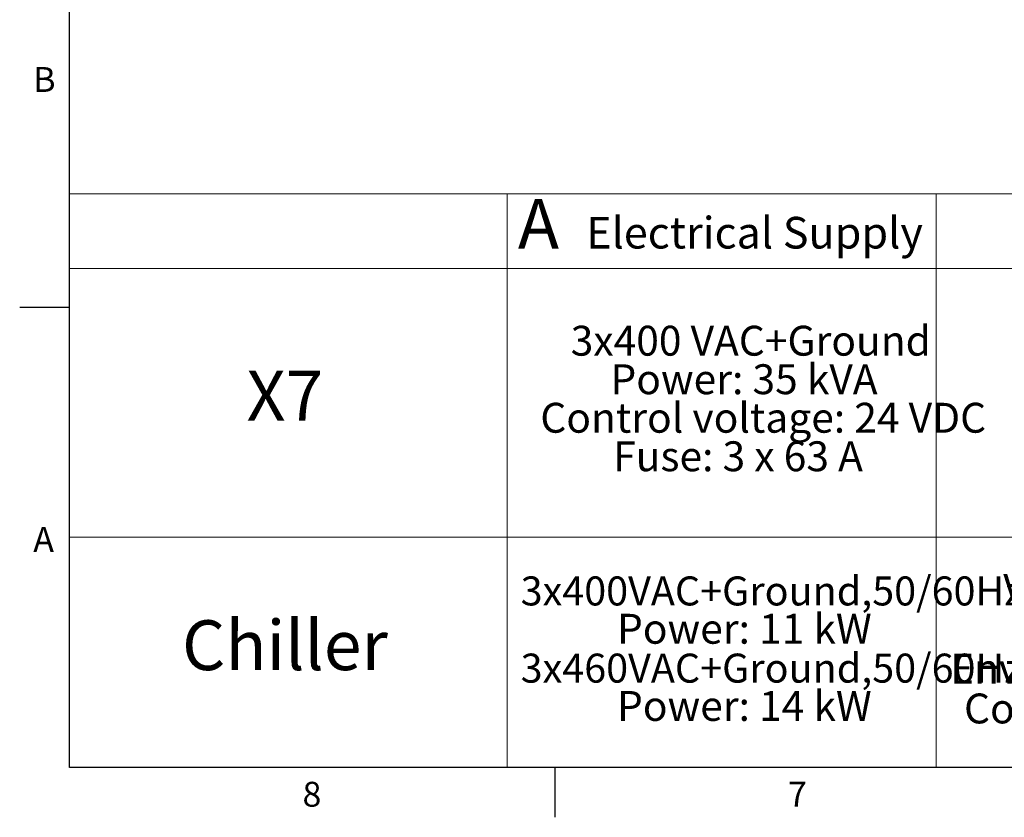
# Model space of a CAD drawing. Units: millimetres. Extents: x 11 to 419, y 1 to 296.
# Drawn here: x 15 to 114, y 5 to 85 of the extents above; entities that cross this region are included whole.
import ezdxf

# ---------------------------------------------------------------- set-up
doc = ezdxf.new("R2010")
doc.units = ezdxf.units.MM
doc.layers.add('RAHMEN', color=7, linetype='Continuous', lineweight=25)
doc.styles.add('SLDTEXTSTYLE0', font='TXT', dxfattribs={"width": 0.605})
doc.styles.add('SLDTEXTSTYLE3', font='TXT', dxfattribs={"width": 0.575})
doc.styles.add('SLDTEXTSTYLE4', font='TXT', dxfattribs={"width": 0.75})

# ---------------------------------------------------------------- blocks, each defined once
blk = doc.blocks.new('SW_TABLEANNOTATION_0')
at = {"color": 0, "linetype": 'Continuous', "lineweight": 18}
for p, q in [((0, 0), (0, -7.49)), ((0, 0), (22.882, 0)), ((22.882, 0), (43.95, 0)), ((43.95, 0), (43.95, -7.49)), ((43.95, 0), (87.038, 0)), ((87.038, 0), (87.038, -7.49)), ((87.038, 0), (131.108, 0)), ((0, -7.49), (0, -34.482)), ((0, -7.49), (22.882, -7.49)), ((22.882, -7.49), (43.95, -7.49)), ((43.95, -7.49), (43.95, -34.482)), ((43.95, -7.49), (87.038, -7.49)), ((87.038, -7.49), (87.038, -34.482)), ((87.038, -7.49), (131.108, -7.49)), ((0, -34.482), (0, -57.584)), ((0, -34.482), (22.882, -34.482)), ((22.882, -34.482), (43.95, -34.482)), ((43.95, -34.482), (43.95, -57.584)), ((43.95, -34.482), (87.038, -34.482)), ((87.038, -34.482), (87.038, -57.584)), ((87.038, -34.482), (131.108, -34.482)), ((0, -57.584), (22.882, -57.584)), ((22.882, -57.584), (43.95, -57.584)), ((43.95, -57.584), (87.038, -57.584)), ((87.038, -57.584), (131.108, -57.584))]:
    blk.add_line(p, q, dxfattribs=at)
at = {"color": 0, "linetype": 'Continuous', "lineweight": 0, "attachment_point": 1}
for s, insert, char_height, style in [('A', (45.009, -0.529), 5, 'SLDTEXTSTYLE0'), ('Electrical Supply', (51.877, -2.323), 3.175, 'SLDTEXTSTYLE0'), ('3x400 VAC+Ground', (50.323, -13.252), 3, 'SLDTEXTSTYLE0'), ('X7', (17.774, -17.77), 5, 'SLDTEXTSTYLE0'), ('Power: 35 kVA', (54.315, -17.119), 3, 'SLDTEXTSTYLE0'), ('Control voltage: 24 VDC', (47.271, -20.985), 3, 'SLDTEXTSTYLE0'), ('Fuse: 3 x 63 A', (54.592, -24.852), 3, 'SLDTEXTSTYLE3'), ('3x400VAC+Ground,50/60Hz', (45.296, -38.415), 2.91042, 'SLDTEXTSTYLE0'), ('Volume min 55 l/min', (93.76, -38.166), 3, 'SLDTEXTSTYLE0'), ('Chiller', (11.288, -42.817), 5, 'SLDTEXTSTYLE0'), ('Power: 11 kW', (54.975, -42.166), 3, 'SLDTEXTSTYLE0'), ('3x460VAC+Ground,50/60Hz', (45.296, -46.162), 2.91042, 'SLDTEXTSTYLE0'), ('Environment temp. 10...43°', (88.419, -46.166), 3, 'SLDTEXTSTYLE0'), ('Power: 14 kW', (54.975, -49.913), 3, 'SLDTEXTSTYLE0'), ('Cooling power min 25 kW', (89.821, -50.166), 3, 'SLDTEXTSTYLE0')]:
    blk.add_mtext(s, dxfattribs=dict(at, insert=insert, char_height=char_height, style=style))

msp = doc.modelspace()

# ---------------------------------------------------------------- linework, layer by layer
at = {"layer": 'RAHMEN', "linetype": 'Continuous', "lineweight": 25}
for p, q in [((20, 10), (20, 287)), ((20, 56.166667), (15, 56.166667)), ((410, 10), (20, 10)), ((68.75, 10), (68.75, 5))]:
    msp.add_line(p, q, dxfattribs=at)

# ---------------------------------------------------------------- block references
at = {"color": 7, "linetype": 'Continuous', "lineweight": 0}
msp.add_blockref('SW_TABLEANNOTATION_0', (20.011603, 67.590342), dxfattribs=at)

# ---------------------------------------------------------------- texts
at = {"layer": 'RAHMEN', "char_height": 2.5, "attachment_point": 2, "style": 'SLDTEXTSTYLE4'}
for s, insert in [('B', (17.480903, 80.312669)), ('A', (17.400174, 34.146003)), ('8', (44.349826, 8.562669)), ('7', (93.099826, 8.562669))]:
    msp.add_mtext(s, dxfattribs=dict(at, insert=insert))

doc.saveas('drawing.dxf')
